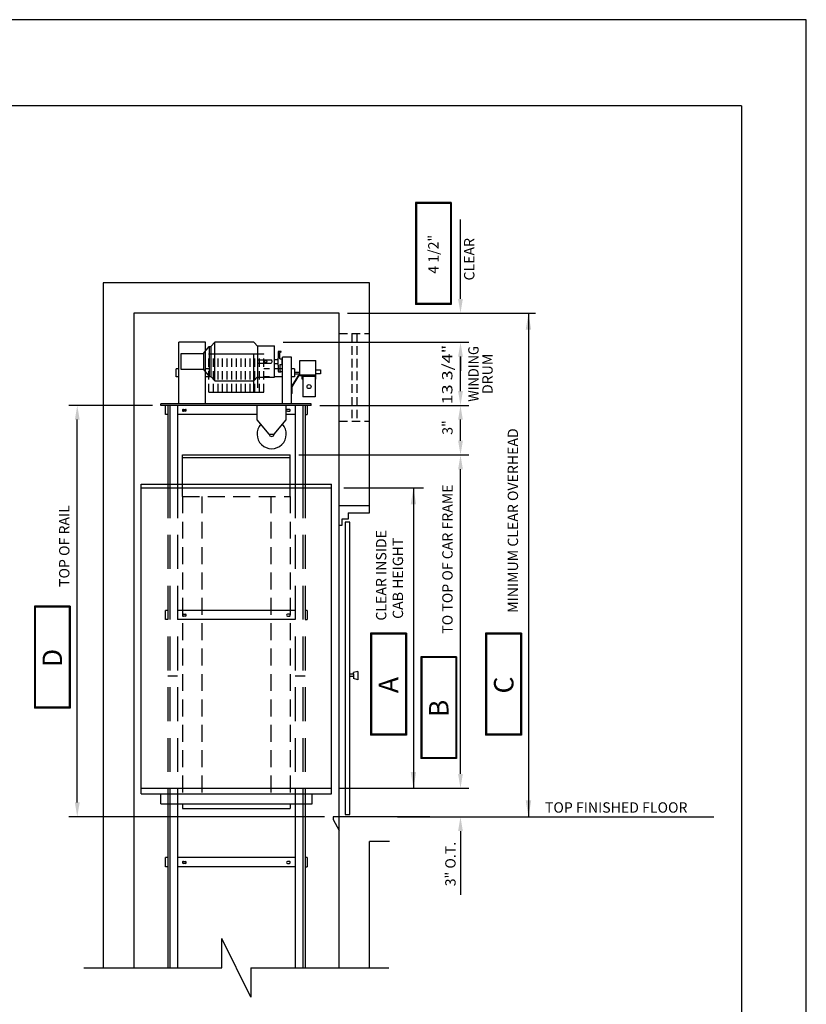
# Model space of a CAD drawing. Units: inches. Extents: x 0 to 173, y 0 to 224.
# Drawn here: x 80 to 173, y 108 to 224 of the extents above; entities that cross this region are included whole.
import ezdxf
from ezdxf.enums import TextEntityAlignment as Align

# ---------------------------------------------------------------- set-up
doc = ezdxf.new("R2010")
doc.units = ezdxf.units.IN
doc.header["$LTSCALE"] = 16
doc.header["$MEASUREMENT"] = 0
doc.linetypes.add('HIDDEN', pattern=[0.375, 0.25, -0.125])
doc.linetypes.add('HIDDEN2', pattern=[0.1875, 0.125, -0.0625])
for name, color, linetype in [('1', 7, 'Continuous'), ('11', 7, 'Continuous'), ('8', 6, 'Continuous'), ('DIM', 5, 'Continuous'), ('HID', 3, 'HIDDEN')]:
    doc.layers.add(name, color=color, linetype=linetype)
doc.styles.add('ROMAND', font='romand', dxfattribs={"height": 0.188})
doc.styles.add('ROMANS', font='ROMANS.shx', dxfattribs={"height": 1.25})
doc.styles.add('SOLID', font='txt', dxfattribs={"height": 0.25})
doc.styles.get("Standard").update_dxf_attribs({"font": 'romans.shx', "height": 1.5})
doc.dimstyles.get("Standard").update_dxf_attribs({"dimtxt": 1.5, "dimasz": 2, "dimexe": 1, "dimexo": 1, "dimgap": 0.5, "dimtad": 1, "dimdec": 4, "dimzin": 3, "dimdsep": 46, "dimlunit": 4, "dimtxsty": 'Standard', "dimcen": 0.09, "dimadec": 0, "dimazin": 0, "dimtfac": 1, "dimtdec": 4, "dimtofl": 0, "dimtmove": 0, "dimatfit": 3, "dimfxl": 1, "dimfrac": 2, "dimtolj": 1, "dimtzin": 0, "dimarcsym": 0})

# ---------------------------------------------------------------- blocks, each defined once
blk = doc.blocks.new('*D8')
at = {"layer": 'DEFPOINTS', "color": 0, "transparency": 16777216}
for p in [(87.25, 178.75), (97.13, 178.75), (117.47, 130.14)]:
    blk.add_point(p, dxfattribs=at)
at = {"layer": 'DIM', "color": 0, "lineweight": -2, "transparency": 16777216}
for p, q in [((96.13, 178.75), (86.25, 178.75)), ((87.25, 131.83), (87.25, 177.07)), ((116.47, 130.14), (86.25, 130.14))]:
    blk.add_line(p, q, dxfattribs=at)
at = {"layer": 'DIM', "color": 0, "transparency": 16777216}
for points in [[(86.97, 177.07), (87.54, 177.07), (87.25, 178.75)], [(86.97, 131.83), (87.54, 131.83), (87.25, 130.14)]]:
    blk.add_solid(points, dxfattribs=at)
blk = doc.blocks.new('*D9')
at = {"layer": 'DEFPOINTS', "color": 0, "transparency": 16777216}
for p in [(112.41, 172.9), (132.51, 172.9), (117.27, 133.51)]:
    blk.add_point(p, dxfattribs=at)
at = {"layer": 'DIM', "color": 0, "lineweight": -2, "transparency": 16777216}
for p, q in [((113.41, 172.9), (133.51, 172.9)), ((132.51, 135.2), (132.51, 171.21)), ((118.27, 133.51), (133.51, 133.51))]:
    blk.add_line(p, q, dxfattribs=at)
at = {"layer": 'DIM', "color": 0, "transparency": 16777216}
for points in [[(132.23, 171.21), (132.79, 171.21), (132.51, 172.9)], [(132.23, 135.2), (132.79, 135.2), (132.51, 133.51)]]:
    blk.add_solid(points, dxfattribs=at)
blk = doc.blocks.new('*D10')
at = {"layer": 'DEFPOINTS', "color": 0, "transparency": 16777216}
for p in [(117.27, 133.51), (124.06, 130.14), (132.51, 130.14)]:
    blk.add_point(p, dxfattribs=at)
at = {"layer": 'DIM', "color": 0, "lineweight": -2, "transparency": 16777216}
for p, q in [((132.51, 135.2), (132.51, 136.89)), ((118.27, 133.51), (133.51, 133.51)), ((125.06, 130.14), (133.51, 130.14)), ((132.51, 128.45), (132.51, 120.9))]:
    blk.add_line(p, q, dxfattribs=at)
at = {"layer": 'DIM', "color": 0, "transparency": 16777216}
for points in [[(132.23, 135.2), (132.79, 135.2), (132.51, 133.51)], [(132.23, 128.45), (132.79, 128.45), (132.51, 130.14)]]:
    blk.add_solid(points, dxfattribs=at)
blk = doc.blocks.new('*D11')
at = {"layer": 'DEFPOINTS', "color": 0, "transparency": 16777216}
for p in [(118.17, 189.64), (132.51, 189.64), (110.56, 186.21)]:
    blk.add_point(p, dxfattribs=at)
at = {"layer": 'DIM', "color": 0, "lineweight": -2, "transparency": 16777216}
for p, q in [((132.51, 191.33), (132.51, 200.72)), ((119.17, 189.64), (133.51, 189.64)), ((111.56, 186.21), (133.51, 186.21)), ((132.51, 184.53), (132.51, 182.84))]:
    blk.add_line(p, q, dxfattribs=at)
at = {"layer": 'DIM', "color": 0, "transparency": 16777216}
for points in [[(132.23, 191.33), (132.79, 191.33), (132.51, 189.64)], [(132.23, 184.53), (132.79, 184.53), (132.51, 186.21)]]:
    blk.add_solid(points, dxfattribs=at)
blk = doc.blocks.new('*D12')
at = {"layer": 'DEFPOINTS', "color": 0, "transparency": 16777216}
for p in [(114.89, 178.75), (132.51, 178.75), (112.41, 172.9)]:
    blk.add_point(p, dxfattribs=at)
at = {"layer": 'DIM', "color": 0, "lineweight": -2, "transparency": 16777216}
for p, q in [((115.89, 178.75), (133.51, 178.75)), ((132.51, 174.58), (132.51, 177.07)), ((113.41, 172.9), (133.51, 172.9))]:
    blk.add_line(p, q, dxfattribs=at)
at = {"layer": 'DIM', "color": 0, "transparency": 16777216}
for points in [[(132.23, 177.07), (132.79, 177.07), (132.51, 178.75)], [(132.23, 174.58), (132.79, 174.58), (132.51, 172.9)]]:
    blk.add_solid(points, dxfattribs=at)
blk = doc.blocks.new('*D13')
at = {"layer": 'DEFPOINTS', "color": 0, "transparency": 16777216}
for p in [(110.56, 186.21), (132.51, 186.21), (114.89, 178.75)]:
    blk.add_point(p, dxfattribs=at)
at = {"layer": 'DIM', "color": 0, "lineweight": -2, "transparency": 16777216}
for p, q in [((111.56, 186.21), (133.51, 186.21)), ((132.51, 180.44), (132.51, 184.53)), ((115.89, 178.75), (133.51, 178.75))]:
    blk.add_line(p, q, dxfattribs=at)
at = {"layer": 'DIM', "color": 0, "transparency": 16777216}
for points in [[(132.23, 184.53), (132.79, 184.53), (132.51, 186.21)], [(132.23, 180.44), (132.79, 180.44), (132.51, 178.75)]]:
    blk.add_solid(points, dxfattribs=at)
at = {"layer": 'DIM', "color": 0, "transparency": 16777216, "insert": (131.26, 182.48), "char_height": 1.5, "attachment_point": 5, "rotation": 90}
blk.add_mtext('\\A1;{\\C5; }', dxfattribs=at)

msp = doc.modelspace()

# ---------------------------------------------------------------- linework, layer by layer
at = {"color": 6}
for p, q in [((127.19255, 202.72849), (127.19255, 190.68485)), ((131.42074, 202.72849), (127.19255, 202.72849)), ((131.42074, 202.70108), (127.19255, 202.70108)), ((131.42074, 202.67474), (127.19255, 202.67474)), ((131.42074, 202.64733), (127.19255, 202.64733)), ((131.42074, 202.62099), (127.19255, 202.62099)), ((127.21996, 202.72849), (127.21996, 190.68485)), ((127.24629, 202.72849), (127.24629, 190.68485)), ((127.27371, 202.72849), (127.27371, 190.68485)), ((127.30004, 202.72849), (127.30004, 190.68485)), ((131.31324, 202.72849), (131.31324, 190.68485)), ((131.34065, 202.72849), (131.34065, 190.68485)), ((131.36699, 202.72849), (131.36699, 190.68485)), ((131.3944, 202.72849), (131.3944, 190.68485)), ((131.42074, 202.72849), (131.42074, 190.68485)), ((131.42074, 190.79234), (127.19255, 190.79234)), ((131.42074, 190.76493), (127.19255, 190.76493)), ((131.42074, 190.7386), (127.19255, 190.7386)), ((131.42074, 190.71119), (127.19255, 190.71119)), ((131.42074, 190.68485), (127.19255, 190.68485)), ((82.18928, 155.02205), (82.18928, 142.97841)), ((86.41747, 155.02205), (82.18928, 155.02205)), ((86.41747, 154.99464), (82.18928, 154.99464)), ((86.41747, 154.9683), (82.18928, 154.9683)), ((86.41747, 154.94089), (82.18928, 154.94089)), ((86.41747, 154.91456), (82.18928, 154.91456)), ((82.21669, 155.02205), (82.21669, 142.97841)), ((82.24302, 155.02205), (82.24302, 142.97841)), ((82.27044, 155.02205), (82.27044, 142.97841)), ((82.29677, 155.02205), (82.29677, 142.97841)), ((86.30997, 155.02205), (86.30997, 142.97841)), ((86.33738, 155.02205), (86.33738, 142.97841)), ((86.36372, 155.02205), (86.36372, 142.97841)), ((86.39113, 155.02205), (86.39113, 142.97841)), ((86.41747, 155.02205), (86.41747, 142.97841)), ((121.89068, 151.82762), (121.89068, 139.78399)), ((126.11887, 151.82762), (121.89068, 151.82762)), ((126.11887, 151.80021), (121.89068, 151.80021)), ((126.11887, 151.77388), (121.89068, 151.77388)), ((126.11887, 151.74647), (121.89068, 151.74647)), ((126.11887, 151.72013), (121.89068, 151.72013)), ((121.91809, 151.82762), (121.91809, 139.78399)), ((121.94443, 151.82762), (121.94443, 139.78399)), ((121.97184, 151.82762), (121.97184, 139.78399)), ((121.99818, 151.82762), (121.99818, 139.78399)), ((126.01138, 151.82762), (126.01138, 139.78399)), ((126.03879, 151.82762), (126.03879, 139.78399)), ((126.06512, 151.82762), (126.06512, 139.78399)), ((126.09253, 151.82762), (126.09253, 139.78399)), ((126.11887, 151.82762), (126.11887, 139.78399)), ((139.70034, 151.82762), (135.47215, 151.82762)), ((135.47215, 151.82762), (135.47215, 139.78399)), ((139.70034, 151.80021), (135.47215, 151.80021)), ((139.70034, 151.77388), (135.47215, 151.77388)), ((139.70034, 151.74647), (135.47215, 151.74647)), ((139.70034, 151.72013), (135.47215, 151.72013)), ((135.49956, 151.82762), (135.49956, 139.78399)), ((135.5259, 151.82762), (135.5259, 139.78399)), ((135.55331, 151.82762), (135.55331, 139.78399)), ((135.57964, 151.82762), (135.57964, 139.78399)), ((139.59284, 151.82762), (139.59284, 139.78399)), ((139.62026, 151.82762), (139.62026, 139.78399)), ((139.64659, 151.82762), (139.64659, 139.78399)), ((139.674, 151.82762), (139.674, 139.78399)), ((139.70034, 151.82762), (139.70034, 139.78399)), ((127.82672, 149.06156), (127.82672, 137.01792)), ((132.05491, 149.06156), (127.82672, 149.06156)), ((132.05491, 149.03415), (127.82672, 149.03415)), ((132.05491, 149.00782), (127.82672, 149.00782)), ((132.05491, 148.9804), (127.82672, 148.9804)), ((132.05491, 148.95407), (127.82672, 148.95407)), ((127.85413, 149.06156), (127.85413, 137.01792)), ((127.88047, 149.06156), (127.88047, 137.01792)), ((127.90788, 149.06156), (127.90788, 137.01792)), ((127.93422, 149.06156), (127.93422, 137.01792)), ((131.94742, 149.06156), (131.94742, 137.01792)), ((131.97483, 149.06156), (131.97483, 137.01792)), ((132.00116, 149.06156), (132.00116, 137.01792)), ((132.02857, 149.06156), (132.02857, 137.01792)), ((132.05491, 149.06156), (132.05491, 137.01792)), ((86.41747, 143.08591), (82.18928, 143.08591)), ((86.41747, 143.05849), (82.18928, 143.05849)), ((86.41747, 143.03216), (82.18928, 143.03216)), ((86.41747, 143.00475), (82.18928, 143.00475)), ((86.41747, 142.97841), (82.18928, 142.97841)), ((126.11887, 139.89148), (121.89068, 139.89148)), ((126.11887, 139.86407), (121.89068, 139.86407)), ((126.11887, 139.83773), (121.89068, 139.83773)), ((126.11887, 139.81032), (121.89068, 139.81032)), ((126.11887, 139.78399), (121.89068, 139.78399)), ((139.70034, 139.89148), (135.47215, 139.89148)), ((139.70034, 139.86407), (135.47215, 139.86407)), ((139.70034, 139.83773), (135.47215, 139.83773)), ((139.70034, 139.81032), (135.47215, 139.81032)), ((139.70034, 139.78399), (135.47215, 139.78399)), ((132.05491, 137.12542), (127.82672, 137.12542)), ((132.05491, 137.09801), (127.82672, 137.09801)), ((132.05491, 137.07167), (127.82672, 137.07167)), ((132.05491, 137.04426), (127.82672, 137.04426)), ((132.05491, 137.01792), (127.82672, 137.01792))]:
    msp.add_line(p, q, dxfattribs=at)
at = {"color": 162, "linetype": 'ByBlock'}
for p, q in [((124.69606, 189.64462), (141.35806, 189.64462)), ((140.53709, 189.64462), (140.53709, 130.1421)), ((118.74344, 168.99704), (128.12574, 168.99704)), ((126.95562, 168.99704), (126.95562, 133.51103)), ((118.74344, 133.51103), (128.12574, 133.51103))]:
    msp.add_line(p, q, dxfattribs=at)
for p, q in [((108.48239, 177.05953), (108.48239, 178.75482)), ((111.93239, 177.05953), (111.93239, 178.75482)), ((109.91989, 175.36423), (108.48239, 177.05953)), ((110.49489, 175.36423), (111.93239, 177.05953)), ((109.91989, 175.36423), (110.49489, 175.36423)), ((118.17337, 166.91456), (121.76689, 166.91456)), ((118.49372, 165.32378), (118.49372, 164.57025)), ((119.24725, 165.32378), (118.49372, 165.32378)), ((119.24725, 166.0773), (121.76689, 166.0773)), ((119.24725, 166.0773), (119.24725, 165.32378)), ((118.49372, 164.57025), (118.17337, 164.57025)), ((107.77024, 108.83893), (104.32024, 115.73893)), ((104.32024, 112.28893), (104.32024, 115.73893)), ((88.02359, 112.28893), (104.32024, 112.28893)), ((107.77024, 112.28893), (124.06689, 112.28893)), ((107.77024, 112.28893), (107.77024, 108.83893))]:
    msp.add_line(p, q)
for radius, start, end in [(1.725, 137.5990042, 42.4009958), (0.2875, 180, 360)]:
    msp.add_arc((110.20739, 175.36423), radius, start, end)
for points in [[(140.21367, 187.70411), (140.8605, 187.70411), (140.53709, 189.64462)], [(126.6322, 167.05654), (127.27904, 167.05654), (126.95562, 168.99704)], [(126.6322, 135.45153), (127.27904, 135.45153), (126.95562, 133.51103)], [(140.21367, 132.0826), (140.8605, 132.0826), (140.53709, 130.1421)]]:
    msp.add_solid(points, dxfattribs=at)
at = {"layer": '1'}
for p, q in [((99.26739, 178.95822), (99.26739, 186.21294)), ((102.38624, 186.21294), (99.26739, 186.21294)), ((102.38624, 178.95822), (102.38624, 186.21294)), ((103.03035, 185.69765), (103.50496, 186.21294)), ((108.11544, 186.21294), (103.50496, 186.21294)), ((103.50496, 181.6567), (103.50496, 186.21294)), ((108.59004, 185.69765), (108.11544, 186.21294)), ((102.14894, 184.88404), (102.82695, 185.69765)), ((102.82695, 185.69765), (102.82695, 182.17199)), ((102.82695, 185.69765), (103.03035, 185.69765)), ((103.03035, 185.69765), (103.03035, 182.17199)), ((108.59004, 182.08724), (108.59004, 185.7824)), ((108.59004, 185.7824), (110.55628, 185.7824)), ((110.55628, 182.08724), (110.55628, 185.7824)), ((111.02682, 185.15524), (111.33403, 185.15524)), ((111.02682, 184.34163), (111.02682, 185.08744)), ((111.16242, 185.01964), (111.3425, 185.12361)), ((111.16242, 184.27383), (111.16242, 185.01964)), ((99.50469, 182.98561), (99.50469, 184.88404)), ((99.50469, 184.88404), (102.14894, 184.88404)), ((102.14894, 184.88404), (102.14894, 182.98561)), ((102.79305, 184.85692), (109.30196, 184.85692)), ((108.11544, 180.30746), (108.11544, 184.8637)), ((108.59004, 180.82275), (108.59004, 184.34841)), ((108.59004, 184.12128), (110.09862, 184.12128)), ((110.55628, 184.17213), (110.99292, 184.17213)), ((110.99292, 184.34163), (111.02682, 184.34163)), ((110.99292, 183.52802), (110.99292, 184.34163)), ((111.16242, 184.27383), (111.39972, 184.27383)), ((111.39972, 184.27383), (111.39972, 183.59582)), ((111.39972, 184.17213), (111.39972, 183.69752)), ((111.47159, 178.95822), (111.47159, 184.4467)), ((112.55641, 184.4467), (111.47159, 184.4467)), ((112.55641, 178.95822), (112.55641, 184.4467)), ((113.53727, 184.0772), (115.4357, 184.0772)), ((113.53727, 182.31438), (113.53727, 184.0772)), ((115.4357, 182.31438), (115.4357, 184.0772)), ((98.92838, 182.11097), (98.92838, 183.06019)), ((99.26739, 183.06019), (98.92838, 183.06019)), ((102.14894, 182.98561), (99.50469, 182.98561)), ((102.14894, 182.98561), (102.82695, 182.17199)), ((108.59004, 183.74837), (110.09862, 183.74837)), ((110.55628, 183.69752), (110.99292, 183.69752)), ((110.99292, 183.52802), (111.02682, 183.52802)), ((111.02682, 182.7822), (111.02682, 183.52802)), ((111.02682, 182.7144), (111.33403, 182.7144)), ((111.16242, 183.59582), (111.16242, 182.85)), ((111.16242, 183.59582), (111.39972, 183.59582)), ((111.16242, 182.85), (111.3425, 182.74603)), ((112.89542, 183.06019), (112.55641, 183.06019)), ((112.89542, 183.06019), (112.89542, 182.11097)), ((115.4357, 182.95849), (115.97811, 182.95849)), ((115.97811, 182.95849), (115.97811, 182.48388)), ((99.26739, 182.11097), (98.92838, 182.11097)), ((102.82695, 182.17199), (103.03035, 182.17199)), ((103.03035, 182.17199), (103.50496, 181.6567)), ((103.50496, 181.6567), (108.11544, 181.6567)), ((108.59004, 182.17199), (108.11544, 181.6567)), ((108.59004, 182.08724), (110.55628, 182.08724)), ((112.55641, 180.95835), (113.40166, 182.31438)), ((112.89542, 182.11097), (112.55641, 182.11097)), ((112.62421, 180.93895), (113.4393, 182.24657)), ((112.89542, 182.67033), (113.53727, 182.67033)), ((112.89542, 182.50083), (113.53727, 182.50083)), ((115.4357, 182.31438), (113.40166, 182.31438)), ((113.80847, 182.24657), (113.4393, 182.24657)), ((113.53727, 182.31438), (115.4357, 182.31438)), ((113.80847, 181.83977), (113.80847, 182.31438)), ((113.87627, 181.83977), (113.80847, 181.83977)), ((113.87627, 182.17877), (113.87627, 179.77183)), ((115.3679, 182.17877), (113.87627, 182.17877)), ((115.3679, 182.17877), (115.3679, 179.77183)), ((115.4357, 181.83977), (115.3679, 181.83977)), ((115.97811, 182.48388), (115.4357, 182.48388)), ((115.4357, 181.83977), (115.4357, 182.31438)), ((112.62421, 180.14474), (112.62421, 180.93895)), ((102.79305, 180.31424), (109.30196, 180.31424)), ((112.62421, 180.14474), (112.55641, 180.14474)), ((115.3679, 179.77183), (113.87627, 179.77183)), ((114.89329, 178.95822), (97.12939, 178.95822)), ((97.12939, 178.75482), (97.12939, 178.95822)), ((114.89329, 178.75482), (97.12939, 178.75482)), ((114.89329, 178.75482), (114.89329, 178.95822))]:
    msp.add_line(p, q, dxfattribs=at)
at = {"layer": '1', "linetype": 'HIDDEN2', "ltscale": 0.5}
for p, q in [((102.79305, 180.31424), (102.79305, 184.85692)), ((103.33546, 180.31424), (103.33546, 184.85692)), ((103.87787, 180.31424), (103.87787, 184.85692)), ((104.42027, 180.31424), (104.42027, 184.85692)), ((104.96268, 180.31424), (104.96268, 184.85692)), ((105.50509, 180.31424), (105.50509, 184.85692)), ((106.0475, 180.31424), (106.0475, 184.85692)), ((106.58991, 180.31424), (106.58991, 184.85692)), ((107.13232, 180.31424), (107.13232, 184.85692)), ((107.67473, 180.31424), (107.67473, 184.85692)), ((108.21714, 180.31424), (108.21714, 184.85692)), ((108.75955, 180.31424), (108.75955, 184.85692)), ((109.30196, 180.31424), (109.30196, 184.85692)), ((102.79305, 183.06019), (102.38624, 183.06019)), ((111.47159, 183.06019), (109.30196, 183.06019)), ((102.79305, 182.11097), (102.38624, 182.11097)), ((111.47159, 182.11097), (109.30196, 182.11097))]:
    msp.add_line(p, q, dxfattribs=at)
at = {"layer": '1', "color": 4, "linetype": 'Continuous'}
for p, q in [((97.93095, 178.75482), (97.93102, 169.44623)), ((98.1946, 178.75482), (98.19467, 169.44623)), ((99.1053, 178.75482), (99.10537, 169.44623)), ((112.98519, 178.75482), (112.98511, 169.44623)), ((113.89588, 178.75482), (113.89581, 169.44623)), ((114.15954, 178.75482), (114.15947, 169.44623)), ((99.1055, 146.76475), (97.93175, 146.76475)), ((114.15874, 146.76475), (112.98524, 146.76475)), ((97.93121, 132.83724), (97.93132, 112.28893)), ((98.19486, 132.83724), (98.19498, 112.28893)), ((99.10556, 132.83724), (99.10568, 112.28893)), ((112.98492, 132.83724), (112.98481, 112.28893)), ((113.89562, 132.83724), (113.89551, 112.28893)), ((114.15927, 132.83724), (114.15916, 112.28893))]:
    msp.add_line(p, q, dxfattribs=at)
at = {"layer": '1', "color": 4, "linetype": 'HIDDEN'}
for p, q in [((97.93102, 169.44623), (97.93121, 132.83724)), ((98.19467, 169.44623), (98.19486, 132.83724)), ((99.10537, 169.44623), (99.10556, 132.83724)), ((112.98511, 169.44623), (112.98531, 132.83724)), ((113.89581, 169.44623), (113.89601, 132.83724)), ((114.15947, 169.44623), (114.15966, 132.83724))]:
    msp.add_line(p, q, dxfattribs=at)
at = {"layer": '1'}
for centre, radius in [((109.50536, 183.93482), 0.1356), ((114.62208, 180.9753), 0.2373)]:
    msp.add_circle(centre, radius, dxfattribs=at)
for centre, radius, start, end in [((111.02682, 185.12134), 0.0339, 90, 270), ((111.33403, 185.13829), 0.01695, 300, 90), ((110.09862, 183.93482), 0.18645, 270, 90), ((111.02682, 182.7483), 0.0339, 90, 270), ((111.33403, 182.73135), 0.01695, 270, 60)]:
    msp.add_arc(centre, radius, start, end, dxfattribs=at)
at = {"layer": '11'}
for p, q in [((90.32359, 193.23814), (90.32359, 112.28893)), ((121.76689, 193.23814), (90.32359, 193.23814)), ((121.76689, 166.0773), (121.76689, 193.23814)), ((93.91711, 189.64462), (93.91711, 112.28893)), ((118.17337, 189.64462), (93.91711, 189.64462)), ((118.17337, 130.1421), (118.17337, 189.64462)), ((97.66809, 177.67491), (97.66809, 178.75482)), ((97.93174, 178.75482), (97.66809, 178.75482)), ((97.93174, 178.75482), (97.93174, 177.67491)), ((112.98517, 178.75482), (99.1053, 178.75482)), ((99.79099, 178.28583), (100.02165, 178.28583)), ((100.02165, 178.0673), (99.79099, 178.0673)), ((112.29948, 178.28583), (112.06882, 178.28583)), ((112.06882, 178.0673), (112.29948, 178.0673)), ((114.15873, 178.75482), (114.15873, 177.67491)), ((114.42238, 178.75482), (114.15873, 178.75482)), ((114.42238, 178.75482), (114.42238, 177.67491)), ((97.93174, 177.67491), (97.66809, 177.67491)), ((108.48239, 177.67491), (99.1053, 177.67491)), ((112.98517, 177.67491), (111.93239, 177.67491)), ((114.15873, 177.67491), (114.42238, 177.67491)), ((99.68037, 168.00873), (99.68037, 172.89623)), ((99.68037, 172.89623), (112.41013, 172.89623)), ((99.68037, 172.60873), (112.41013, 172.60873)), ((112.41013, 168.00873), (112.41013, 172.89623)), ((94.81549, 132.83724), (94.81549, 169.44623)), ((94.81549, 169.44623), (117.27499, 169.44623)), ((94.81549, 168.99704), (117.27499, 168.99704)), ((117.27499, 132.83724), (117.27499, 169.44623)), ((118.9005, 164.95456), (118.9005, 130.42504)), ((119.44698, 164.95456), (118.9005, 164.95456)), ((119.44698, 130.42504), (119.44698, 164.95456)), ((97.66809, 153.45588), (97.66809, 154.53578)), ((97.93175, 154.53578), (97.66809, 154.53578)), ((97.93175, 154.53578), (97.93175, 153.45588)), ((112.98439, 154.53578), (99.10609, 154.53578)), ((99.791, 154.0668), (100.02166, 154.0668)), ((100.02166, 153.84827), (99.791, 153.84827)), ((112.29949, 154.0668), (112.06882, 154.0668)), ((112.06882, 153.84827), (112.29949, 153.84827)), ((114.15874, 154.53578), (114.15874, 153.45588)), ((114.42239, 154.53578), (114.15874, 154.53578)), ((114.42239, 154.53578), (114.42239, 153.45588)), ((97.93175, 153.45588), (97.66809, 153.45588)), ((112.98438, 153.45588), (99.1061, 153.45588)), ((114.15874, 153.45588), (114.42239, 153.45588)), ((119.44698, 147.02488), (119.87391, 147.02488)), ((119.87391, 146.7033), (119.44698, 146.7033)), ((120.40332, 147.32172), (119.87391, 147.21041)), ((119.87391, 147.02488), (119.87391, 147.21041)), ((119.87391, 147.02488), (119.87391, 146.7033)), ((119.87391, 146.7033), (119.87391, 146.48066)), ((120.40332, 147.32172), (120.40332, 146.33224)), ((120.40332, 146.33224), (119.87391, 146.48066)), ((94.81549, 133.51103), (117.27499, 133.51103)), ((94.81549, 132.83724), (117.27499, 132.83724)), ((97.11549, 131.68724), (97.11549, 132.83724)), ((114.97499, 131.68724), (114.97499, 132.83724)), ((97.11549, 131.68724), (114.97499, 131.68724)), ((99.68037, 131.68724), (99.68037, 131.11224)), ((112.41013, 131.68724), (112.41013, 131.11224)), ((99.68037, 131.11224), (112.41013, 131.11224)), ((118.9005, 130.42504), (119.44698, 130.42504)), ((117.46578, 130.1421), (117.46578, 129.8363)), ((118.17337, 130.1421), (117.46578, 130.1421)), ((117.46578, 129.8363), (118.17337, 128.50765)), ((128.87918, 130.1421), (118.17337, 130.1421)), ((118.17337, 112.28893), (118.17337, 130.1421)), ((121.76689, 112.28893), (121.76689, 127.22237)), ((124.14085, 127.22237), (121.76689, 127.22237)), ((97.93175, 125.32284), (97.66809, 125.32284)), ((97.66809, 124.24294), (97.66809, 125.32284)), ((97.93175, 125.32284), (97.93175, 124.24294)), ((112.98439, 125.32284), (99.10609, 125.32284)), ((99.791, 124.85386), (100.02166, 124.85386)), ((100.02166, 124.63533), (99.791, 124.63533)), ((112.29949, 124.85386), (112.06882, 124.85386)), ((112.06882, 124.63533), (112.29949, 124.63533)), ((114.42239, 125.32284), (114.15874, 125.32284)), ((114.15874, 125.32284), (114.15874, 124.24294)), ((114.42239, 125.32284), (114.42239, 124.24294)), ((97.93175, 124.24294), (97.66809, 124.24294)), ((112.98438, 124.24294), (99.1061, 124.24294)), ((114.15874, 124.24294), (114.42239, 124.24294))]:
    msp.add_line(p, q, dxfattribs=at)
at = {"layer": '11', "linetype": 'HIDDEN2'}
for p, q in [((99.68037, 168.00873), (99.68037, 132.83724)), ((99.68037, 168.00873), (112.41013, 168.00873)), ((101.98037, 168.00873), (101.98037, 132.83724)), ((110.11013, 168.00873), (110.11013, 132.83724)), ((112.41013, 168.00873), (112.41013, 132.83724))]:
    msp.add_line(p, q, dxfattribs=at)
at = {"layer": '11'}
for centre, start, end in [((99.79099, 178.17657), 89.9997032, 270.0002968), ((100.02165, 178.17657), 270, 90), ((112.06882, 178.17657), 90, 270), ((112.29948, 178.17657), 269.9997032, 90.0002968), ((99.791, 153.95753), 89.9997032, 270.0002968), ((100.02166, 153.95753), 270, 90), ((112.06882, 153.95753), 90, 270), ((112.29949, 153.95753), 269.9997032, 90.0002968), ((99.791, 124.7446), 89.9997032, 270.0002968), ((100.02166, 124.7446), 270, 90), ((112.06882, 124.7446), 90, 270), ((112.29949, 124.7446), 269.9997032, 90.0002968)]:
    msp.add_arc(centre, 0.10926, start, end, dxfattribs=at)
at = {"layer": '11', "color": 0, "linetype": 'ByBlock'}
msp.add_point((118.17337, 130.1421), dxfattribs=at)
at = {"layer": '8'}
for q in [(7.64787, 214.13661), (165.70098, 10.1972)]:
    msp.add_line((165.70098, 214.13661), q, dxfattribs=at)
at = {"layer": 'DEFPOINTS'}
msp.add_lwpolyline([(0, 224.33381), (0, 0), (173.34885, 0), (173.34885, 224.33381)], close=True, dxfattribs=at)
at = {"layer": 'DEFPOINTS', "color": 0, "linetype": 'ByBlock'}
for p in [(90.32359, 189.17768), (90.32359, 181.65206), (94.81549, 169.44623), (94.81549, 168.99704), (94.81549, 168.99704), (117.27499, 169.44623), (94.81549, 133.51103), (94.81549, 132.83724), (96.22475, 132.83724), (96.50469, 133.51103), (96.50469, 132.83724), (117.27499, 133.51103)]:
    msp.add_point(p, dxfattribs=at)
at = {"layer": 'DIM'}
msp.add_line((128.87918, 130.1421), (162.4289, 130.1421), dxfattribs=at)
at = {"layer": 'HID', "linetype": 'HIDDEN2', "ltscale": 0.5}
for p, q in [((118.17337, 187.2449), (121.76689, 187.2449)), ((119.68263, 187.2449), (119.68263, 176.8949)), ((120.25763, 187.2449), (120.25763, 176.8949)), ((118.17337, 176.8949), (121.76689, 176.8949))]:
    msp.add_line(p, q, dxfattribs=at)

# ---------------------------------------------------------------- texts
at = {"linetype": 'ByBlock'}
for s, height, style, p in [('4 1/2"', 1.221875, 'ROMANS', (129.31163, 196.61098)), ('TO TOP OF CAR FRAME', 1.221875, 'ROMANS', (130.97144, 160.59201)), ('TOP OF RAIL', 1.221875, 'ROMANS', (85.71732, 162.13065)), ('D', 2.3, 'SOLID', (84.30836, 148.90454)), ('A', 2.3, 'SOLID', (124.00977, 145.71012)), ('C', 2.3, 'SOLID', (137.61757, 145.71012)), ('B', 2.3, 'SOLID', (129.94581, 142.94405))]:
    msp.add_text(s, height=height, rotation=90, dxfattribs=dict(at, style=style)).set_placement(p, align=Align.MIDDLE_CENTER)
at = {"color": 3, "linetype": 'ByBlock', "style": 'ROMANS'}
for s, width, p, p2 in [('13 3/4"', 0.895588, (131.5568, 178.87809), (131.5568, 185.91286)), ('WINDING', 0.918295, (134.65144, 179.189), (134.65144, 185.76096))]:
    msp.add_text(s, height=1.221875, rotation=90, dxfattribs=dict(at, width=width)).set_placement(p, p2, align=Align.FIT)
at = {"color": 3, "linetype": 'ByBlock'}
for s, style, p in [('DRUM', 'ROMANS', (135.69864, 182.48388)), ('3"', 'ROMANS', (130.97144, 176.13957)), ('MINIMUM CLEAR OVERHEAD', 'ROMAND', (138.69867, 165.14557)), ('CLEAR INSIDE', 'ROMAND', (123.14371, 158.67527)), ('CAB HEIGHT', 'ROMAND', (125.1172, 158.32314)), ('3" O.T.', 'ROMANS', (131.32315, 124.55352))]:
    msp.add_text(s, height=1.221875, rotation=90, dxfattribs=dict(at, style=style)).set_placement(p, align=Align.MIDDLE_CENTER)
msp.add_text('TOP FINISHED FLOOR', height=1.221875).set_placement((142.48295, 130.62845))
at = {"color": 3, "linetype": 'ByBlock', "insert": (133.7014, 196.02652), "char_height": 1.221875, "attachment_point": 5, "rotation": 90, "style": 'ROMANS'}
msp.add_mtext('CLEAR', dxfattribs=at)

# ---------------------------------------------------------------- dimensions: what is measured, and where the dimension line sits
at = {"layer": 'DIM'}
for base, p1, p2, text, picture, middle in [((132.50833, 189.64462), (110.56039, 186.21294), (118.17337, 189.64462), ' ', '*D11', (132.50833, 200.21582)), ((132.50833, 186.21294), (114.89329, 178.75482), (110.56039, 186.21294), '{\\C5; }', '*D13', (132.50833, 182.48388)), ((132.50833, 178.75482), (112.41013, 172.89623), (114.89329, 178.75482), ' ', '*D12', (132.50833, 176.25797)), ((132.50833, 130.1421), (117.27499, 133.51103), (124.05801, 130.1421), ' ', '*D10', (132.50833, 121.40014))]:
    dim = msp.add_linear_dim(base=base, p1=p1, p2=p2, angle=90, text=text, dimstyle='Standard', override={"dimasz": 1.6875}, dxfattribs=at)
    dim.commit()
    dim.dimension.update_dxf_attribs({"geometry": picture, "text_midpoint": middle, "dimtype": 160})
for base, p1, p2, picture, middle in [((87.25421, 178.75482), (117.46578, 130.1421), (97.12939, 178.75482), '*D8', (87.25421, 154.44846)), ((132.50833, 172.89623), (117.27499, 133.51103), (112.41013, 172.89623), '*D9', (132.50833, 153.20363))]:
    dim = msp.add_linear_dim(base=base, p1=p1, p2=p2, angle=90, text=' ', dimstyle='Standard', override={"dimasz": 1.6875}, dxfattribs=at)
    dim.commit()
    dim.dimension.update_dxf_attribs({"geometry": picture, "text_midpoint": middle})

doc.saveas('drawing.dxf')
